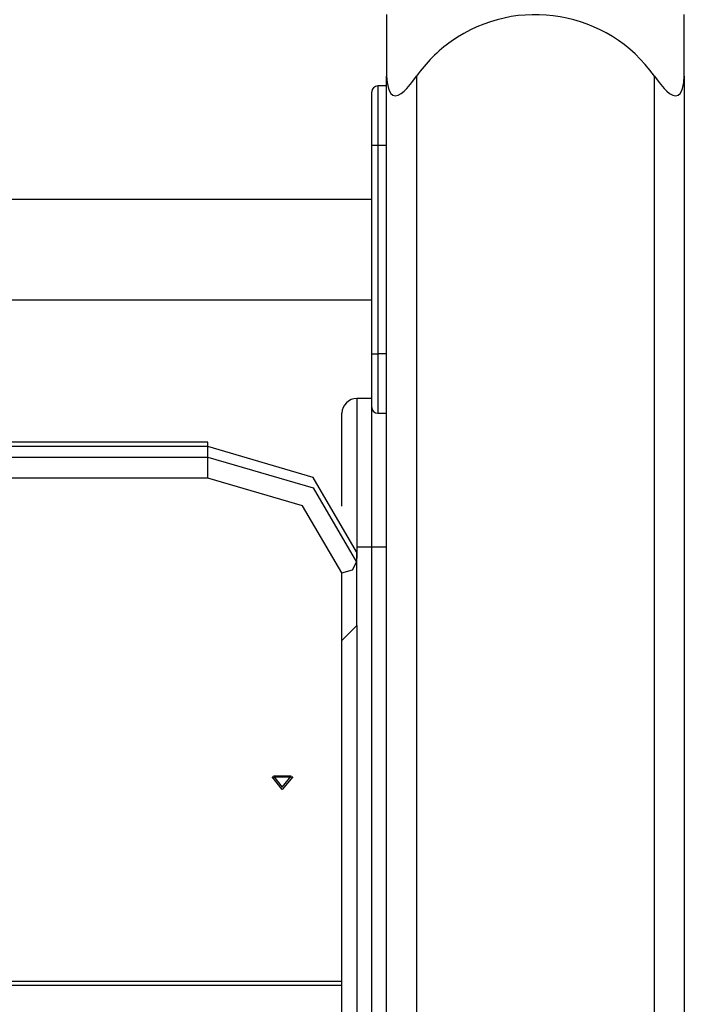
# Model space of a CAD drawing. Units: inches. Extents: x 254 to 340, y 150 to 270.
# Drawn here: x 300 to 302, y 258 to 261 of the extents above; entities that cross this region are included whole.
import ezdxf

# ---------------------------------------------------------------- set-up
doc = ezdxf.new("R2010")
doc.units = ezdxf.units.IN
doc.header["$MEASUREMENT"] = 0
doc.layers.add('Ebene 1', color=7, linetype='Continuous')

# ---------------------------------------------------------------- blocks, each defined once
blk = doc.blocks.new('block 2')
at = {"layer": 'Ebene 1', "color": 179, "lineweight": 25, "true_color": 0x1a171b}
for points in [[(301.1072, 261.4638), (301.1072, 261.4087), (301.1072, 261.2567)], [(302.1073, 261.2567), (302.1073, 261.4087), (302.1073, 261.4638)], [(301.1072, 261.2567), (301.1086, 261.2356), (301.1131, 261.2154), (301.1165, 261.2063), (301.1213, 261.1985), (301.1279, 261.1927), (301.1365, 261.1904), (301.1465, 261.1927), (301.1565, 261.1982), (301.1658, 261.2063), (301.1747, 261.2152), (301.1916, 261.2352), (301.2075, 261.2567)], [(301.1072, 249.9739), (301.1072, 261.2567)], [(301.2075, 261.2567), (301.2075, 249.9739)], [(302.0071, 261.2567), (302.0229, 261.2356), (302.0394, 261.2154), (302.0487, 261.2063), (302.058, 261.1985), (302.0684, 261.1927), (302.0777, 261.1904), (302.0866, 261.1927), (302.0932, 261.1982), (302.0984, 261.2063), (302.1018, 261.2152), (302.1059, 261.2352), (302.1073, 261.2567)], [(302.0071, 249.9739), (302.0071, 261.2567)], [(302.1073, 261.2567), (302.1073, 249.9739)], [(301.0772, 261.224), (301.0772, 261.1655), (301.0772, 261.024)], [(301.1072, 261.224), (301.0772, 261.224)], [(301.1072, 261.024), (301.1072, 261.1655), (301.1072, 261.224)], [(301.0576, 261.024), (301.0576, 261.1513), (301.0576, 261.2039)], [(301.0772, 261.024), (301.0631, 261.024), (301.0576, 261.024)], [(301.0576, 260.324), (301.0576, 261.024)], [(301.1072, 261.024), (301.0772, 261.024)], [(301.0772, 261.024), (301.0772, 260.324)], [(301.1072, 260.324), (301.1072, 261.024)], [(301.0576, 260.8423), (294.5572, 260.8423)], [(294.5572, 260.5054), (301.0576, 260.5054)], [(301.0576, 260.1438), (301.0576, 260.1967), (301.0576, 260.324)], [(301.0576, 260.324), (301.0631, 260.324), (301.0772, 260.324)], [(301.0772, 260.324), (301.0772, 260.1826), (301.0772, 260.124)], [(301.1072, 260.324), (301.0772, 260.324)], [(301.1072, 260.124), (301.1072, 260.1826), (301.1072, 260.324)], [(301.0073, 260.1738), (301.0073, 260.0274), (301.0073, 259.6739)], [(301.0576, 260.1738), (301.0073, 260.1738)], [(300.9573, 259.8122), (300.9573, 260.0375), (300.9573, 260.124)], [(301.0576, 259.6739), (301.0576, 259.9607), (301.0576, 260.1438)], [(301.0772, 260.124), (301.1072, 260.124)], [(300.5067, 260.027), (298.7828, 260.027)], [(300.5067, 260.0124), (300.5067, 260.0231), (300.5067, 260.027)], [(300.5067, 260.0124), (298.7828, 260.0124)], [(301.0066, 259.6587), (300.8602, 259.9087), (300.5067, 260.0124)], [(300.5067, 259.9769), (300.5067, 260.0124)], [(298.7831, 259.9769), (300.5067, 259.9769)], [(300.5067, 259.9769), (300.8602, 259.8735), (301.0066, 259.6234)], [(300.5067, 259.9063), (300.5067, 259.9416), (300.5067, 259.9769)], [(300.5067, 259.9063), (298.7828, 259.9063)], [(300.957, 259.5881), (300.825, 259.8133), (300.5067, 259.9063)], [(301.0066, 259.6587), (301.0066, 259.6234)], [(301.0576, 259.6739), (301.0073, 259.6739)], [(301.0073, 259.6739), (301.0073, 259.6372)], [(301.1072, 259.6739), (301.0927, 259.6739), (301.0576, 259.6739)], [(301.0576, 254.5738), (301.0576, 259.6739)], [(300.957, 259.5881), (300.9921, 259.5983), (301.0066, 259.6234)], [(301.0066, 259.6234), (301.0066, 259.4107)], [(301.0073, 259.4107), (301.0073, 259.6372)], [(300.957, 258.2161), (300.957, 259.5881)], [(300.9573, 259.3606), (301.0073, 259.4107)], [(301.0073, 259.4107), (301.0073, 255.7308)], [(300.9573, 255.9062), (300.9573, 259.3606)], [(300.7568, 258.8597), (300.7224, 258.9024), (300.7916, 258.9024), (300.7568, 258.8597), (300.7568, 258.8597)], [(300.7568, 258.8681), (300.7861, 258.9044), (300.7272, 258.9044), (300.7568, 258.8681), (300.7568, 258.8681)], [(299.1711, 258.2161), (300.957, 258.2161)], [(299.1711, 258.2016), (300.957, 258.2016)], [(300.957, 258.2016), (300.957, 258.2056), (300.957, 258.2161)]]:
    blk.add_lwpolyline(points, dxfattribs=at)
blk.add_open_spline([(302.0071, 261.2567), (301.8513, 261.4776), (301.5451, 261.5298), (301.3246, 261.3739), (301.2791, 261.3418), (301.2395, 261.3022), (301.2075, 261.2567)], degree=3, knots=[0, 0, 0, 0, 1, 1, 1, 2, 2, 2, 2], dxfattribs=at)
for points in [[(301.0772, 261.224), (301.0662, 261.224), (301.0576, 261.2147), (301.0576, 261.2039)], [(301.0073, 260.1738), (300.9797, 260.1738), (300.9573, 260.1512), (300.9573, 260.124)], [(301.0576, 260.1438), (301.0576, 260.1328), (301.0662, 260.124), (301.0772, 260.124)]]:
    blk.add_open_spline(points, degree=3, dxfattribs=at)

msp = doc.modelspace()

# ---------------------------------------------------------------- block references
at = {"layer": 'Ebene 1'}
msp.add_blockref('block 2', (0, 0), dxfattribs=at)

doc.saveas('drawing.dxf')
